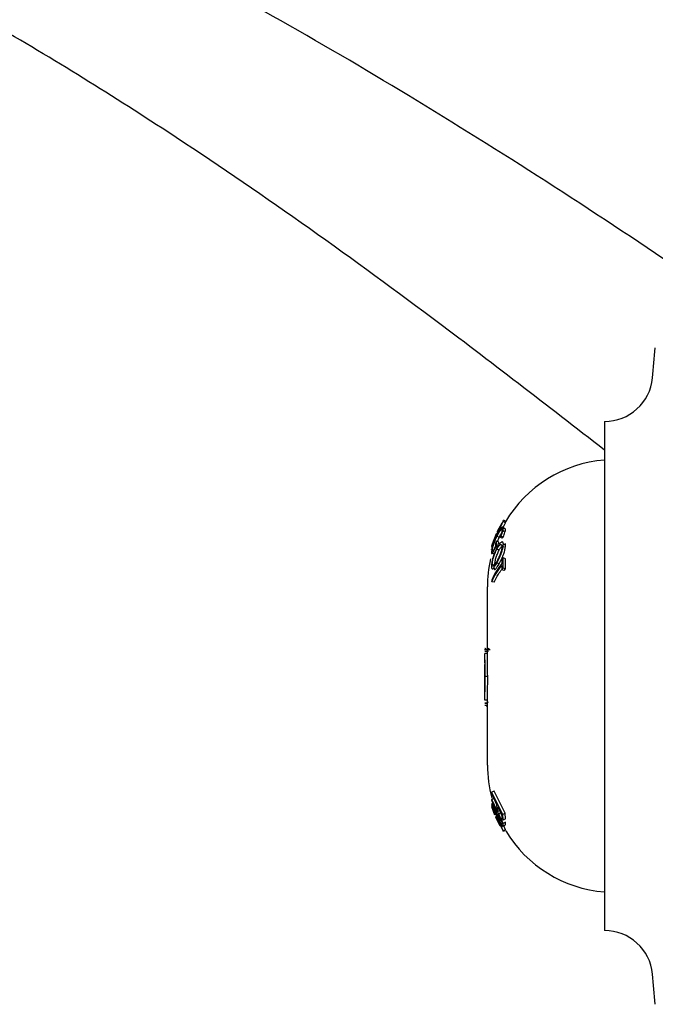
# Model space of a CAD drawing. Units: millimetres. Extents: x 10 to 1427, y 23 to 1042.
# Drawn here: x 181 to 206, y 581 to 620 of the extents above; entities that cross this region are included whole.
import ezdxf

# ---------------------------------------------------------------- set-up
doc = ezdxf.new("R2010")
doc.units = ezdxf.units.MM
doc.header["$LTSCALE"] = 5

msp = doc.modelspace()

# ---------------------------------------------------------------- linework, layer by layer
at = {"color": 7, "linetype": 'Continuous', "lineweight": 25}
for p, q in [((204.38, 604.074), (204.38, 603.341)), ((204.38, 603.341), (204.38, 584.074)), ((200.179, 599.768), (200.351, 600.094)), ((200.351, 600.094), (200.349, 600.077)), ((200.482, 600.089), (200.396, 600.14)), ((200.403, 600.175), (200.406, 600.194)), ((200.492, 600.142), (200.406, 600.194)), ((200.489, 600.124), (200.492, 600.142)), ((200.281, 599.926), (199.95, 599.214)), ((200.177, 599.751), (200.179, 599.768)), ((200.353, 599.846), (200.264, 599.892)), ((200.439, 599.759), (200.352, 599.806)), ((200.492, 599.846), (200.406, 599.895)), ((199.948, 599.204), (200.134, 599.673)), ((200.134, 599.667), (199.949, 599.163)), ((199.952, 599.15), (200.133, 599.655)), ((200.132, 599.369), (200.09, 599.278)), ((200.145, 599.226), (200.132, 599.369)), ((200.223, 599.33), (200.132, 599.369)), ((200.134, 599.673), (200.134, 599.667)), ((200.24, 599.522), (200.149, 599.563)), ((200.169, 599.354), (200.24, 599.522)), ((200.236, 599.187), (200.223, 599.33)), ((200.273, 599.53), (200.313, 599.571)), ((200.361, 599.487), (200.273, 599.53)), ((200.401, 599.526), (200.313, 599.571)), ((200.361, 599.487), (200.401, 599.526)), ((200.028, 598.879), (199.934, 598.908)), ((199.943, 599.048), (199.947, 599.083)), ((199.949, 599.111), (199.946, 599.125)), ((199.948, 599.21), (199.951, 599.221)), ((199.95, 599.214), (199.948, 599.204)), ((199.949, 599.163), (199.952, 599.15)), ((200.09, 599.278), (200.098, 599.172)), ((200.189, 599.136), (200.098, 599.172)), ((200.236, 599.187), (200.145, 599.226)), ((200.237, 599.022), (200.147, 599.059)), ((200.442, 599.131), (200.355, 599.173)), ((200.495, 599.209), (200.409, 599.253)), ((199.933, 598.872), (199.933, 598.881)), ((200.028, 598.879), (200.044, 598.852)), ((200.246, 598.486), (200.156, 598.52)), ((200.347, 598.654), (200.343, 598.489)), ((200.4, 598.718), (200.347, 598.654)), ((200.397, 598.316), (200.4, 598.718)), ((200.486, 598.679), (200.4, 598.718)), ((200.483, 598.28), (200.486, 598.679)), ((200.062, 598.431), (199.968, 598.459)), ((200.342, 598.415), (200.345, 598.251)), ((200.345, 598.251), (200.397, 598.316)), ((200.432, 598.217), (200.345, 598.251)), ((200.483, 598.28), (200.397, 598.316)), ((200.432, 598.217), (200.483, 598.28)), ((199.946, 597.854), (199.946, 597.779)), ((200.04, 597.756), (199.946, 597.779)), ((199.778, 594.959), (199.778, 597.574)), ((199.778, 595.105), (199.665, 595.105)), ((199.694, 595.158), (199.678, 595.15)), ((199.778, 595.11), (199.678, 595.11)), ((199.778, 595.041), (199.678, 595.041)), ((199.717, 595.145), (199.694, 595.158)), ((199.886, 595.099), (199.789, 595.103)), ((199.859, 595.116), (199.793, 595.156)), ((199.678, 594.594), (199.678, 594.959)), ((199.778, 594.959), (199.678, 594.959)), ((199.678, 594.594), (199.679, 594.047)), ((199.678, 593.202), (199.678, 594.521)), ((199.788, 594.054), (199.689, 594.054)), ((199.678, 593.128), (199.678, 593.484)), ((199.778, 593.128), (199.678, 593.128)), ((199.778, 590.574), (199.778, 593.128)), ((199.778, 593.012), (199.678, 593.012)), ((199.778, 593), (199.678, 593)), ((199.778, 592.992), (199.678, 592.992)), ((199.778, 592.988), (199.678, 592.988)), ((199.778, 592.91), (199.678, 592.91)), ((199.778, 592.881), (199.741, 592.886)), ((199.778, 593.049), (199.82, 593.065)), ((200.037, 589.544), (199.942, 589.515)), ((200.39, 588.638), (199.942, 589.515)), ((199.942, 589.515), (199.942, 589.47)), ((199.942, 589.47), (200.135, 589.027)), ((200.04, 589.256), (199.945, 589.226)), ((200.476, 588.683), (200.037, 589.544)), ((199.945, 589.226), (199.944, 589.196)), ((199.944, 589.196), (200.129, 588.744)), ((200.399, 588.283), (199.945, 589.226)), ((199.946, 589.071), (199.949, 589.035)), ((200.128, 588.727), (199.946, 589.071)), ((199.951, 588.938), (199.948, 588.953)), ((199.949, 589.035), (200.129, 588.689)), ((200.072, 588.612), (199.95, 588.932)), ((200.396, 587.985), (199.951, 589.008)), ((200.135, 589.027), (200.142, 588.843)), ((200.181, 588.94), (200.336, 588.673)), ((200.187, 588.756), (200.181, 588.94)), ((200.111, 588.55), (200.283, 588.183)), ((200.112, 588.52), (200.111, 588.55)), ((200.204, 588.561), (200.112, 588.52)), ((200.283, 588.183), (200.112, 588.52)), ((200.129, 588.744), (200.128, 588.727)), ((200.142, 588.843), (200.187, 588.756)), ((200.172, 588.601), (200.173, 588.652)), ((200.173, 588.652), (200.344, 588.34)), ((200.277, 588.797), (200.187, 588.756)), ((200.294, 588.382), (200.204, 588.561)), ((200.263, 588.643), (200.264, 588.693)), ((200.377, 588.556), (200.275, 588.767)), ((200.336, 588.673), (200.343, 588.49)), ((200.343, 588.49), (200.396, 588.408)), ((200.476, 588.683), (200.39, 588.638)), ((200.396, 588.408), (200.39, 588.638)), ((200.482, 588.456), (200.476, 588.683)), ((200.349, 588.411), (200.26, 588.365)), ((200.405, 587.965), (200.263, 588.268)), ((200.344, 588.34), (200.343, 588.286)), ((200.477, 588.215), (200.391, 588.166)), ((200.482, 588.456), (200.396, 588.408)), ((200.397, 588.222), (200.399, 588.283)), ((200.484, 588.332), (200.399, 588.283)), ((200.482, 588.036), (200.418, 588.181)), ((200.483, 588.271), (200.484, 588.332)), ((200.482, 588.036), (200.396, 587.985)), ((200.482, 588.034), (200.396, 587.983)), ((200.396, 587.983), (200.396, 587.985)), ((200.491, 588.016), (200.405, 587.965)), ((200.482, 588.034), (200.482, 588.036))]:
    msp.add_line(p, q, dxfattribs=at)
for centre, radius, start, end in [((106.266, 615.588), 100.483, 354.40376, 355.08248), ((204.38, 605.974), 1.9, 270, 354.4038), ((204.778, 597.574), 5, 94.5688, 149.1708), ((204.778, 597.574), 5.1, 161.058, 161.1711), ((204.778, 597.574), 5.1, 160.8695, 161.058), ((204.778, 597.574), 5, 167.2816, 180), ((204.778, 590.574), 5, 180, 195.0524), ((204.778, 590.574), 5, 211.0901, 265.4312), ((204.38, 582.174), 1.9, 5.5962, 90), ((106.266, 572.561), 100.483, 4.91752, 5.59624)]:
    msp.add_arc(centre, radius, start, end, dxfattribs=at)
for points, knots in [([(257.908, 607.637), (256.248, 607.887), (252.205, 608.495), (245.948, 610.474), (239.109, 613.201), (232.352, 616.467), (225.639, 620.064), (218.943, 623.847), (211.407, 628.126), (202.993, 632.672), (193.558, 637.042), (183.999, 640.706), (174.664, 643.498), (165.583, 645.455), (156.774, 646.629), (147.889, 647.054), (138.932, 646.685), (129.909, 645.483), (120.834, 643.39), (111.684, 640.426), (105.753, 637.736), (102.73, 636.364)], [0, 0, 0, 0, 0.0305366, 0.0743322, 0.1189734, 0.164513, 0.2108009, 0.2575589, 0.3044456, 0.3684911, 0.431518, 0.493514, 0.5546324, 0.6086586, 0.6624128, 0.7161944, 0.7703652, 0.8253448, 0.8816019, 0.9396433, 1, 1, 1, 1]), ([(211.68, 607.063), (210.249, 608.05), (205.33, 611.444), (196.831, 616.923), (187.155, 622.417), (178.508, 626.548), (170.97, 629.527), (163.326, 631.838), (155.562, 633.392), (148.109, 634.058), (140.996, 633.922), (134.219, 633.093), (127.333, 631.513), (120.342, 629.124), (113.211, 625.923), (108.606, 623.189), (106.23, 621.778)], [0, 0, 0, 0, 0.045644, 0.156952, 0.26545, 0.337657, 0.408483, 0.478171, 0.547169, 0.616157, 0.674309, 0.733746, 0.795212, 0.859515, 0.927495, 1, 1, 1, 1]), ([(204.38, 602.954), (202.126, 604.699), (196.526, 609.033), (188.461, 614.757), (180.163, 619.891), (172.963, 623.74), (167.968, 625.663), (165.518, 626.606)], [0, 0, 0, 0, 0.187159, 0.4649969, 0.648867, 0.8277386, 1, 1, 1, 1]), ([(200.349, 600.077), (200.349, 600.074), (200.35, 600.07), (200.345, 600.055), (200.336, 600.035), (200.324, 600.008), (200.3, 599.961), (200.279, 599.92), (200.264, 599.892)], [0, 0, 0, 0, 0.254839, 0.384614, 0.499623, 0.62819, 0.750499, 1, 1, 1, 1]), ([(200.267, 599.881), (200.282, 599.909), (200.304, 599.952), (200.332, 600.005), (200.356, 600.052), (200.377, 600.098), (200.39, 600.126), (200.396, 600.14)], [0, 0, 0, 0, 0.258814, 0.384872, 0.49652, 0.737786, 1, 1, 1, 1]), ([(200.355, 599.834), (200.37, 599.863), (200.392, 599.904), (200.419, 599.957), (200.443, 600.003), (200.464, 600.048), (200.476, 600.075), (200.482, 600.089)], [0, 0, 0, 0, 0.257647, 0.383318, 0.494807, 0.736653, 1, 1, 1, 1]), ([(200.396, 600.14), (200.398, 600.148), (200.403, 600.165), (200.403, 600.172), (200.403, 600.175)], [0, 0, 0, 0, 0.4999019, 1, 1, 1, 1]), ([(200.482, 600.089), (200.484, 600.098), (200.489, 600.114), (200.489, 600.121), (200.489, 600.124)], [0, 0, 0, 0, 0.499883, 1, 1, 1, 1]), ([(200.133, 599.655), (200.134, 599.652), (200.135, 599.647), (200.145, 599.659), (200.158, 599.681), (200.179, 599.72), (200.214, 599.786), (200.246, 599.842), (200.267, 599.881)], [0, 0, 0, 0, 0.260253, 0.383763, 0.49106, 0.599701, 0.730121, 1, 1, 1, 1]), ([(200.149, 599.563), (200.175, 599.612), (200.214, 599.685), (200.262, 599.762), (200.303, 599.815), (200.325, 599.824), (200.337, 599.819), (200.342, 599.815), (200.345, 599.812), (200.349, 599.809), (200.352, 599.806)], [0, 0, 0, 0, 0.26083, 0.385929, 0.495458, 0.734664, 0.865304, 0.870213, 0.905361, 1, 1, 1, 1]), ([(200.406, 599.895), (200.404, 599.9), (200.401, 599.905), (200.394, 599.917), (200.385, 599.927), (200.366, 599.924), (200.325, 599.886), (200.263, 599.793), (200.216, 599.711), (200.194, 599.672), (200.177, 599.642), (200.163, 599.615), (200.152, 599.594)], [0, 0, 0, 0, 0.0889, 0.116124, 0.258888, 0.378196, 0.491995, 0.731902, 0.863827, 0.879764, 0.907785, 1, 1, 1, 1]), ([(200.264, 599.892), (200.25, 599.865), (200.228, 599.824), (200.205, 599.782), (200.192, 599.761), (200.183, 599.748), (200.177, 599.743), (200.177, 599.748), (200.177, 599.751)], [0, 0, 0, 0, 0.249632, 0.372187, 0.500656, 0.616172, 0.7455, 1, 1, 1, 1]), ([(200.352, 599.806), (200.347, 599.775), (200.341, 599.728), (200.304, 599.619), (200.283, 599.56), (200.273, 599.53)], [0, 0, 0, 0, 0.496781, 0.744968, 1, 1, 1, 1]), ([(200.313, 599.571), (200.34, 599.642), (200.379, 599.749), (200.402, 599.845), (200.405, 599.879), (200.406, 599.895)], [0, 0, 0, 0, 0.499688, 0.749308, 1, 1, 1, 1]), ([(200.401, 599.526), (200.414, 599.561), (200.44, 599.632), (200.481, 599.757), (200.488, 599.811), (200.492, 599.846)], [0, 0, 0, 0, 0.250453, 0.501037, 1, 1, 1, 1]), ([(199.967, 599), (199.97, 599.029), (199.975, 599.072), (199.992, 599.147), (200.019, 599.24), (200.072, 599.387), (200.123, 599.502), (200.149, 599.563)], [0, 0, 0, 0, 0.258127, 0.381931, 0.491721, 0.732237, 1, 1, 1, 1]), ([(200.152, 599.594), (200.125, 599.535), (200.069, 599.415), (200.028, 599.295), (200.007, 599.235)], [0, 0, 0, 0, 0.4985647, 1, 1, 1, 1]), ([(200.409, 599.253), (200.406, 599.262), (200.403, 599.275), (200.394, 599.302), (200.384, 599.329), (200.363, 599.35), (200.321, 599.341), (200.26, 599.275), (200.209, 599.206), (200.177, 599.158), (200.161, 599.134), (200.15, 599.118)], [0, 0, 0, 0, 0.088528, 0.115726, 0.258441, 0.377926, 0.492163, 0.732526, 0.864217, 0.909557, 1, 1, 1, 1]), ([(200.24, 599.522), (200.253, 599.546), (200.278, 599.594), (200.305, 599.644), (200.318, 599.664), (200.319, 599.666)], [0, 0, 0, 0, 0.489389, 0.961159, 1, 1, 1, 1]), ([(200.15, 599.118), (200.119, 599.052), (200.073, 598.955), (200.022, 598.819), (199.981, 598.686), (199.951, 598.532), (199.939, 598.427), (199.933, 598.372)], [0, 0, 0, 0, 0.2613399, 0.3816779, 0.4960051, 0.7348663, 1, 1, 1, 1]), ([(200.007, 599.235), (199.985, 599.16), (199.94, 599.01), (199.936, 598.942), (199.934, 598.908)], [0, 0, 0, 0, 0.498293, 1, 1, 1, 1]), ([(199.934, 598.908), (199.937, 598.896), (199.943, 598.878), (199.963, 598.884), (199.985, 598.915), (200.016, 598.973), (200.067, 599.075), (200.114, 599.165), (200.145, 599.226)], [0, 0, 0, 0, 0.259114, 0.381613, 0.489771, 0.598671, 0.72984, 1, 1, 1, 1]), ([(200.098, 599.172), (200.078, 599.135), (200.05, 599.081), (200.019, 599.022), (199.994, 598.984), (199.976, 598.979), (199.97, 598.993), (199.967, 599)], [0, 0, 0, 0, 0.260092, 0.385958, 0.496575, 0.736725, 1, 1, 1, 1]), ([(199.968, 598.459), (199.972, 598.5), (199.978, 598.561), (199.995, 598.655), (200.022, 598.758), (200.073, 598.899), (200.121, 599.004), (200.147, 599.059)], [0, 0, 0, 0, 0.258148, 0.38177, 0.491483, 0.731974, 1, 1, 1, 1]), ([(200.062, 598.431), (200.066, 598.47), (200.072, 598.531), (200.089, 598.625), (200.117, 598.733), (200.168, 598.871), (200.214, 598.972), (200.237, 599.022)], [0, 0, 0, 0, 0.25147, 0.384749, 0.502633, 0.751239, 1, 1, 1, 1]), ([(200.147, 599.059), (200.172, 599.1), (200.211, 599.161), (200.26, 599.219), (200.3, 599.25), (200.325, 599.234), (200.338, 599.211), (200.343, 599.199), (200.348, 599.189), (200.352, 599.18), (200.355, 599.173)], [0, 0, 0, 0, 0.260748, 0.38581, 0.495479, 0.734768, 0.865369, 0.87021, 0.905254, 1, 1, 1, 1]), ([(200.355, 599.173), (200.353, 599.159), (200.347, 599.118), (200.338, 599.055), (200.32, 598.978), (200.288, 598.878), (200.226, 598.741), (200.177, 598.636), (200.151, 598.579)], [0, 0, 0, 0, 0.085085, 0.258628, 0.383367, 0.491879, 0.727466, 1, 1, 1, 1]), ([(200.156, 598.52), (200.188, 598.585), (200.235, 598.681), (200.296, 598.814), (200.347, 598.943), (200.383, 599.095), (200.4, 599.198), (200.409, 599.253)], [0, 0, 0, 0, 0.261431, 0.3815724, 0.4955451, 0.7303824, 1, 1, 1, 1]), ([(200.237, 599.022), (200.263, 599.062), (200.3, 599.121), (200.349, 599.18), (200.367, 599.192), (200.376, 599.197)], [0, 0, 0, 0, 0.525576, 0.778041, 1, 1, 1, 1]), ([(200.246, 598.486), (200.279, 598.552), (200.325, 598.647), (200.385, 598.778), (200.434, 598.904), (200.469, 599.053), (200.486, 599.155), (200.495, 599.209)], [0, 0, 0, 0, 0.264995, 0.382652, 0.4924, 0.728856, 1, 1, 1, 1]), ([(200.495, 599.209), (200.492, 599.219), (200.488, 599.231), (200.484, 599.245), (200.479, 599.262), (200.473, 599.274), (200.468, 599.284)], [0, 0, 0, 0, 0.34271, 0.447913, 0.509144, 1, 1, 1, 1]), ([(199.933, 598.372), (199.938, 598.344), (199.946, 598.303), (199.967, 598.277), (199.999, 598.289), (200.063, 598.379), (200.123, 598.47), (200.156, 598.52)], [0, 0, 0, 0, 0.261768, 0.377193, 0.491297, 0.727542, 1, 1, 1, 1]), ([(200.151, 598.579), (200.125, 598.537), (200.087, 598.475), (200.044, 598.414), (200.01, 598.38), (199.984, 598.4), (199.973, 598.439), (199.968, 598.459)], [0, 0, 0, 0, 0.261643, 0.387108, 0.496026, 0.733058, 1, 1, 1, 1]), ([(200.343, 598.489), (200.291, 598.422), (200.214, 598.321), (200.076, 598.112), (200.002, 597.964), (199.946, 597.854)], [0, 0, 0, 0, 0.332015, 0.500061, 1, 1, 1, 1]), ([(199.946, 597.779), (200.001, 597.889), (200.112, 598.109), (200.265, 598.313), (200.342, 598.415)], [0, 0, 0, 0, 0.5000036, 1, 1, 1, 1]), ([(200.028, 598.346), (200.033, 598.317), (200.041, 598.276), (200.062, 598.25), (200.093, 598.261), (200.155, 598.348), (200.214, 598.438), (200.246, 598.486)], [0, 0, 0, 0, 0.264305, 0.379798, 0.493671, 0.729049, 1, 1, 1, 1]), ([(200.04, 597.756), (200.094, 597.864), (200.18, 598.038), (200.299, 598.199), (200.344, 598.26)], [0, 0, 0, 0, 0.622307, 1, 1, 1, 1]), ([(199.816, 595.018), (199.81, 595.036), (199.8, 595.065), (199.792, 595.093), (199.789, 595.103)], [0, 0, 0, 0, 0.62711, 1, 1, 1, 1]), ([(199.689, 594.054), (199.687, 594.229), (199.684, 594.583), (199.68, 594.833), (199.678, 594.959)], [0, 0, 0, 0, 0.496683, 1, 1, 1, 1]), ([(199.788, 594.054), (199.787, 594.229), (199.784, 594.581), (199.78, 594.833), (199.778, 594.959)], [0, 0, 0, 0, 0.497404, 1, 1, 1, 1]), ([(199.678, 593.128), (199.679, 593.188), (199.679, 593.304), (199.687, 593.6), (199.688, 593.871), (199.689, 594.054)], [0, 0, 0, 0, 0.254996, 0.498204, 1, 1, 1, 1]), ([(199.679, 594.047), (199.679, 593.947), (199.679, 593.747), (199.678, 593.571), (199.678, 593.484)], [0, 0, 0, 0, 0.498403, 1, 1, 1, 1]), ([(199.778, 593.128), (199.779, 593.188), (199.779, 593.305), (199.787, 593.602), (199.788, 593.872), (199.788, 594.054)], [0, 0, 0, 0, 0.254348, 0.497374, 1, 1, 1, 1]), ([(200.129, 588.689), (200.129, 588.676), (200.13, 588.655), (200.141, 588.613), (200.155, 588.572), (200.176, 588.52), (200.211, 588.441), (200.242, 588.378), (200.263, 588.335)], [0, 0, 0, 0, 0.26031, 0.383515, 0.490612, 0.599108, 0.729613, 1, 1, 1, 1]), ([(200.26, 588.365), (200.246, 588.394), (200.224, 588.437), (200.2, 588.491), (200.187, 588.524), (200.179, 588.55), (200.173, 588.577), (200.173, 588.592), (200.172, 588.601)], [0, 0, 0, 0, 0.263653, 0.3864011, 0.4924131, 0.600073, 0.7296185, 1, 1, 1, 1]), ([(200.343, 588.286), (200.344, 588.277), (200.345, 588.263), (200.34, 588.256), (200.332, 588.259), (200.319, 588.272), (200.296, 588.304), (200.275, 588.341), (200.26, 588.365)], [0, 0, 0, 0, 0.25504, 0.384749, 0.499652, 0.627905, 0.750468, 1, 1, 1, 1]), ([(200.263, 588.335), (200.278, 588.309), (200.3, 588.271), (200.328, 588.228), (200.352, 588.194), (200.373, 588.174), (200.385, 588.168), (200.391, 588.166)], [0, 0, 0, 0, 0.258788, 0.3850541, 0.496756, 0.7380529, 1, 1, 1, 1]), ([(200.391, 588.166), (200.393, 588.172), (200.397, 588.186), (200.397, 588.21), (200.397, 588.222)], [0, 0, 0, 0, 0.499897, 1, 1, 1, 1]), ([(200.477, 588.215), (200.479, 588.222), (200.483, 588.236), (200.483, 588.259), (200.483, 588.271)], [0, 0, 0, 0, 0.4998813, 1, 1, 1, 1])]:
    msp.add_open_spline(points, degree=3, knots=knots, dxfattribs=at)

doc.saveas('drawing.dxf')
